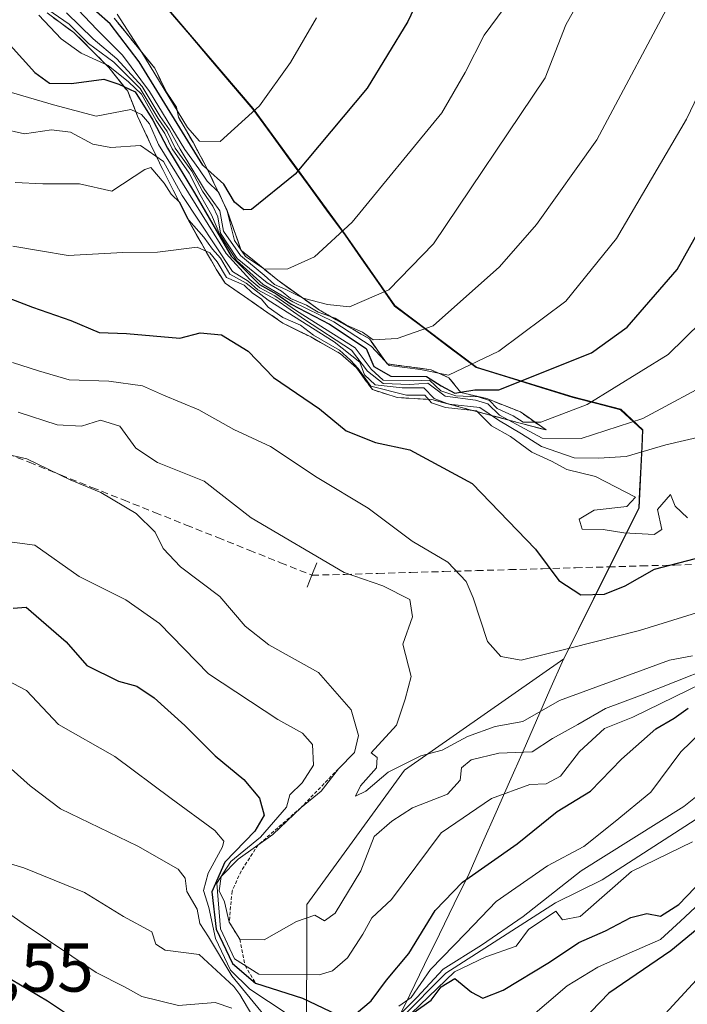
# Model space of a CAD drawing. Units: metres. Extents: x 576774 to 580228, y 4726545 to 4728897.
# Drawn here: x 577184 to 577281, y 4728067 to 4728210 of the extents above; entities that cross this region are included whole.
import ezdxf
from ezdxf.enums import TextEntityAlignment as Align

# ---------------------------------------------------------------- set-up
doc = ezdxf.new("R2010")
doc.units = ezdxf.units.M
doc.header["$MEASUREMENT"] = 0
doc.linetypes.add('TRAZOS', pattern=[0.75, 0.5, -0.25])
doc.linetypes.add('TRAZOSX2', pattern=[1.5, 1, -0.5])
for name, color, linetype, lineweight in [('Arbolado forestal CxS', 92, 'Continuous', 0), ('Boca de túnel lineal', 1, 'Continuous', 0), ('Corriente artificial lineal', 5, 'TRAZOSX2', 13), ('Corriente natural lineal', 142, 'Continuous', 13), ('Curva de nivel maestra', 36, 'Continuous', 30), ('Curva de nivel normal', 36, 'Continuous', 0), ('Entidad de ámbito territorial', 19, 'Continuous', 0), ('Entidad de ámbito territorial CxS', 92, 'Continuous', 0), ('Escarpado Cxs', 39, 'Continuous', 13), ('Escarpado lineal', 39, 'TRAZOS', 0), ('Escarpado superficial', 39, 'TRAZOSX2', 0), ('Layer 0', 7, 'Continuous', 0), ('Matorral CxS', 135, 'Continuous', 0), ('Municipio', 9, 'Continuous', 13), ('Municipio CxS', 142, 'Continuous', 0), ('Rótulo de punto de cota en terreno', 19, 'Continuous', 0)]:
    doc.layers.add(name, color=color, linetype=linetype, lineweight=lineweight)
doc.styles.add('Arial', font='txt', dxfattribs={"height": 0.2})

# ---------------------------------------------------------------- blocks, each defined once
blk = doc.blocks.new('*U151')
at = {"layer": 'Arbolado forestal CxS', "color": 92, "linetype": 'Continuous', "lineweight": 0}
blk.add_polyline3d([(577225.1583, 4728037.2573, 441.7257), (577225.2915, 4728081.1133, 484.3277), (577239.4751, 4728100.6153, 486.1319), (577262.5793, 4728116.7867, 490.8024), (577273.5095, 4728138.6965, 504.7562), (577273.7597, 4728143.7765, 506.1955), (577273.9499, 4728147.5865, 508.0114), (577274.0697, 4728150.0165, 509.9575), (577270.8397, 4728153.0067, 513.5148), (577263.9499, 4728154.7867, 518.0731), (577249.9003, 4728159.1167, 519.6647), (577238.0505, 4728168.0469, 535.6667), (577230.8805, 4728178.3373, 542.9145), (577217.4713, 4728196.6475, 553.265), (577202.1615, 4728214.6677, 560.0441)], dxfattribs=at)
blk = doc.blocks.new('*U155')
at = {"layer": 'Matorral CxS', "color": 135, "linetype": 'Continuous', "lineweight": 0}
blk.add_polyline3d([(577202.16, 4728214.67, 560.04), (577217.47, 4728196.65, 553.27), (577230.88, 4728178.34, 542.91), (577238.05, 4728168.05, 535.67), (577249.9, 4728159.12, 519.66), (577263.95, 4728154.79, 518.07), (577270.84, 4728153.01, 513.51), (577274.07, 4728150.02, 509.96), (577273.95, 4728147.59, 508.01), (577273.76, 4728143.78, 506.2), (577273.51, 4728138.7, 504.76), (577262.58, 4728116.79, 490.8), (577239.48, 4728100.62, 486.13), (577225.29, 4728081.11, 484.33), (577225.16, 4728037.26, 441.73)], dxfattribs=at)
blk = doc.blocks.new('*U162')
at = {"layer": 'Arbolado forestal CxS', "color": 92, "linetype": 'Continuous', "lineweight": 0}
blk.add_polyline3d([(577202.16, 4728214.67, 560.04), (577217.47, 4728196.65, 553.27), (577230.88, 4728178.34, 542.91), (577238.05, 4728168.05, 535.67), (577249.9, 4728159.12, 519.66), (577263.95, 4728154.79, 518.07), (577270.84, 4728153.01, 513.51), (577274.07, 4728150.02, 509.96), (577273.95, 4728147.59, 508.01), (577273.76, 4728143.78, 506.2), (577273.51, 4728138.7, 504.76), (577262.58, 4728116.79, 490.8), (577239.48, 4728100.62, 486.13), (577225.29, 4728081.11, 484.33), (577225.16, 4728037.26, 441.73)], dxfattribs=at)
blk = doc.blocks.new('*U168')
at = {"layer": 'Matorral CxS', "color": 135, "linetype": 'Continuous', "lineweight": 0}
blk.add_polyline3d([(577202.16, 4728214.67, 560.04), (577217.47, 4728196.65, 553.27), (577230.88, 4728178.34, 542.91), (577238.05, 4728168.05, 535.67), (577249.9, 4728159.12, 519.66), (577263.95, 4728154.79, 518.07), (577270.84, 4728153.01, 513.51), (577274.07, 4728150.02, 509.96), (577273.95, 4728147.59, 508.01), (577273.76, 4728143.78, 506.2), (577273.51, 4728138.7, 504.76), (577262.58, 4728116.79, 490.8), (577239.48, 4728100.62, 486.13), (577225.29, 4728081.11, 484.33), (577225.16, 4728037.26, 441.73)], dxfattribs=at)
blk = doc.blocks.new('*U180')
at = {"layer": 'Curva de nivel normal', "color": 36, "linetype": 'Continuous', "lineweight": 0}
blk.add_polyline3d([(577279.02, 4728214.04, 535), (577267.38, 4728192.14, 535), (577258.63, 4728179.81, 535), (577253.24, 4728173.7, 535), (577243.64, 4728165.14, 535), (577238.41, 4728163.3, 535), (577234.93, 4728163.09, 535), (577233.36, 4728164.22, 535), (577231.03, 4728165.21, 535), (577229.39, 4728166.24, 535), (577226.92, 4728167.11, 535), (577225.25, 4728168.1, 535), (577222.9, 4728169.08, 535), (577221.62, 4728170.14, 535), (577219.54, 4728171.36, 535), (577215.18, 4728174.88, 535), (577212.76, 4728178.59, 535), (577212.35, 4728180.96, 535), (577211.64, 4728182.51, 535), (577210.14, 4728184.65, 535), (577208.59, 4728187.58, 535), (577206.18, 4728190.93, 535), (577204.99, 4728193.31, 535), (577203.72, 4728195.22, 535), (577201.07, 4728199.58, 535), (577197.24, 4728203.4, 535), (577193.6, 4728206.1, 535), (577190.76, 4728208.92, 535), (577186.93, 4728211.58, 535)], dxfattribs=at)
blk = doc.blocks.new('*U184')
at = {"layer": 'Curva de nivel normal', "color": 36, "linetype": 'Continuous', "lineweight": 0}
blk.add_polyline3d([(577191.18, 4728211.98, 545), (577194.8, 4728208.15, 545), (577198.5, 4728204.4, 545), (577202.42, 4728199.15, 545), (577207.55, 4728190.72, 545), (577209.61, 4728187.93, 545), (577210.8, 4728186.13, 545), (577212.49, 4728184.46, 545), (577213.72, 4728181.78, 545), (577214.79, 4728177.5, 545), (577216.38, 4728175.19, 545), (577219.15, 4728173.33, 545), (577222.53, 4728173.38, 545), (577226.4, 4728175.12, 545), (577231.84, 4728180.19, 545), (577244.89, 4728196.06, 545), (577248.27, 4728201.89, 545), (577251.04, 4728207.32, 545), (577254.9, 4728212.58, 545)], dxfattribs=at)
blk = doc.blocks.new('*U192')
at = {"layer": 'Curva de nivel normal', "color": 36, "linetype": 'Continuous', "lineweight": 0}
blk.add_polyline3d([(577197.76, 4728210.35, 555), (577201.19, 4728205.06, 555), (577207.95, 4728193.89, 555), (577209.72, 4728191.93, 555), (577212.72, 4728191.87, 555), (577218.4, 4728197.06, 555), (577222.92, 4728203.35, 555), (577226.69, 4728209.83, 555)], dxfattribs=at)
blk = doc.blocks.new('*U199')
at = {"layer": 'Curva de nivel normal', "color": 36, "linetype": 'Continuous', "lineweight": 0}
blk.add_polyline3d([(577266.4, 4728215.13, 540), (577262.89, 4728208.8, 540), (577259.88, 4728201.13, 540), (577243.68, 4728177.01, 540), (577237.2, 4728170.32, 540), (577231.48, 4728167.86, 540), (577228.27, 4728168.23, 540), (577224.76, 4728169.14, 540), (577222.22, 4728170.41, 540), (577220.6, 4728171.12, 540), (577219.1, 4728172.48, 540), (577215.65, 4728175.32, 540), (577213.17, 4728178.88, 540), (577212.66, 4728181.83, 540), (577210.41, 4728184.92, 540), (577206.88, 4728190.76, 540), (577205.32, 4728193.56, 540), (577204.01, 4728195.52, 540), (577201.38, 4728199.88, 540), (577197.72, 4728203.88, 540), (577194.28, 4728206.78, 540), (577190.4, 4728210.57, 540)], dxfattribs=at)
blk = doc.blocks.new('*U204')
at = {"layer": 'Curva de nivel normal', "color": 36, "linetype": 'Continuous', "lineweight": 0}
blk.add_polyline3d([(577186.37, 4728210.2, 530), (577189.62, 4728206.78, 530), (577192.51, 4728204.68, 530), (577196.42, 4728202.92, 530), (577199.39, 4728200.56, 530), (577201.26, 4728198.77, 530), (577203.42, 4728194.93, 530), (577204.65, 4728193.06, 530), (577205.72, 4728190.82, 530), (577208.18, 4728187.26, 530), (577209.79, 4728184.12, 530), (577211.43, 4728181.22, 530), (577212.63, 4728178.38, 530), (577215.08, 4728174.61, 530), (577218.92, 4728171.14, 530), (577223.25, 4728168.6, 530), (577229.19, 4728165.71, 530), (577234.64, 4728162.16, 530), (577237.23, 4728159.37, 530), (577241.8, 4728158.8, 530), (577245.85, 4728157.94, 530), (577253.17, 4728161.45, 530), (577262.88, 4728168.72, 530), (577270.25, 4728177.81, 530), (577280.41, 4728195.14, 530), (577287.14, 4728209.13, 530)], dxfattribs=at)
blk = doc.blocks.new('*U209')
at = {"layer": 'Curva de nivel normal', "color": 36, "linetype": 'Continuous', "lineweight": 0}
blk.add_polyline3d([(577182.59, 4728176.66, 505), (577190.62, 4728175.31, 505), (577198.58, 4728175.76, 505), (577203.62, 4728175.8, 505), (577209.38, 4728176.56, 505), (577211.18, 4728175.7, 505), (577212.24, 4728174.42, 505), (577213.64, 4728172.15, 505), (577216.18, 4728171.03, 505), (577217.39, 4728169.87, 505), (577218.66, 4728169.03, 505), (577219.69, 4728167.83, 505), (577221.79, 4728166.31, 505), (577224.35, 4728165.2, 505), (577226.24, 4728163.76, 505), (577230.04, 4728161.56, 505), (577231.62, 4728160.14, 505), (577232.74, 4728158.93, 505), (577234.58, 4728156.36, 505), (577239.77, 4728155.03, 505), (577242.4, 4728155.06, 505), (577243.39, 4728153.96, 505), (577245.43, 4728153.28, 505), (577249.91, 4728152.76, 505), (577252.08, 4728150.6, 505), (577254.85, 4728149.04, 505), (577257.93, 4728146.78, 505), (577260.81, 4728145.48, 505), (577263.03, 4728144.24, 505), (577267.16, 4728143.25, 505), (577273, 4728140.23, 505), (577271.75, 4728138.91, 505), (577266.97, 4728138.38, 505), (577264.8, 4728137.06, 505), (577265.27, 4728135.59, 505), (577268.29, 4728135.57, 505), (577271.29, 4728135.05, 505), (577275.7, 4728134.84, 505), (577276.79, 4728135.55, 505), (577276.18, 4728138.46, 505), (577278.08, 4728140.65, 505), (577278.73, 4728138.95, 505), (577280.56, 4728137.24, 505)], dxfattribs=at)
blk = doc.blocks.new('*U215')
at = {"layer": 'Curva de nivel maestra', "color": 36, "linetype": 'Continuous', "lineweight": 30}
blk.add_polyline3d([(577182.22, 4728205.84, 525), (577185.78, 4728201.9, 525), (577187.91, 4728200.33, 525), (577191.14, 4728200.29, 525), (577195.8, 4728200.95, 525), (577197.99, 4728200.21, 525), (577198.722, 4728199.8641, 525), (577200.36, 4728199.09, 525), (577202.94, 4728194.99, 525), (577205.07, 4728190.89, 525), (577208.98, 4728184.41, 525), (577214.3, 4728175.23, 525), (577218.4, 4728171.11, 525), (577220.93, 4728169.72, 525), (577223, 4728168.25, 525), (577228.59, 4728165.38, 525), (577233.9, 4728161.82, 525), (577234.99, 4728159.22, 525), (577237.45, 4728157.8, 525), (577242.65, 4728157.74, 525), (577244.79, 4728156.42, 525), (577246.78, 4728155.36, 525), (577247.5854, 4728155.4882, 525), (577249.67, 4728155.82, 525), (577253.15, 4728155.84, 525), (577266.62, 4728161.21, 525), (577271.76, 4728164.94, 525), (577279.04, 4728173.31, 525), (577289.98, 4728192.8, 525)], dxfattribs=at)
blk = doc.blocks.new('*U216')
at = {"layer": 'Curva de nivel maestra', "color": 36, "linetype": 'Continuous', "lineweight": 30}
blk.add_polyline3d([(577245, 4728220.09, 550), (577239.94, 4728209.28, 550), (577234.06, 4728199.64, 550), (577223.6, 4728187.12, 550), (577217.25, 4728182.02, 550), (577216.15, 4728181.94, 550), (577214.78, 4728183.09, 550), (577213.24, 4728185.7, 550), (577210.8712, 4728187.8134, 550), (577210.18, 4728188.43, 550), (577200.95, 4728203.45, 550), (577196.74, 4728208.98, 550), (577194.76, 4728210.7, 550)], dxfattribs=at)

msp = doc.modelspace()

# ---------------------------------------------------------------- linework, layer by layer
at = {"layer": 'Boca de túnel lineal', "color": 1, "linetype": 'Continuous', "lineweight": 0}
msp.add_polyline3d([(577226.71, 4728130.71, 488.88), (577226.02, 4728128.91, 487.72), (577225.35, 4728127.16, 487.2)], dxfattribs=at)
at = {"layer": 'Corriente artificial lineal', "color": 5, "linetype": 'TRAZOSX2', "lineweight": 13}
for points in [[(577180.4, 4728147.13, 485.51), (577184.96, 4728145.31, 484.55), (577189.52, 4728143.48, 485.22), (577194.09, 4728141.66, 485.81), (577198.65, 4728139.84, 485.66), (577203.21, 4728138.02, 486.3), (577207.78, 4728136.2, 486.77), (577212.34, 4728134.38, 487.51), (577216.9, 4728132.55, 487.99), (577221.47, 4728130.73, 488.04), (577226.03, 4728128.91, 487.72)], [(577226.03, 4728128.91, 487.72), (577230.81, 4728129.04, 488.59), (577235.59, 4728129.18, 490.58), (577240.38, 4728129.31, 492.72), (577245.16, 4728129.45, 494.26), (577249.94, 4728129.58, 495.9), (577254.72, 4728129.72, 497.67), (577259.5, 4728129.85, 499.66), (577264.29, 4728129.99, 501.05), (577269.07, 4728130.12, 501.48), (577273.85, 4728130.26, 500.98), (577278.63, 4728130.39, 500.15), (577283.41, 4728130.53, 499.12), (577288.19, 4728130.66, 498.17), (577292.98, 4728130.8, 498.33), (577297.76, 4728130.93, 498.15), (577302.54, 4728131.07, 497.7), (577307.32, 4728131.2, 497.28), (577312.1, 4728131.34, 495.91), (577316.89, 4728131.47, 494.68), (577321.67, 4728131.61, 492.42), (577326.45, 4728131.74, 487.53)]]:
    msp.add_polyline3d(points, dxfattribs=at)
at = {"layer": 'Corriente natural lineal', "color": 142, "linetype": 'Continuous', "lineweight": 13}
msp.add_polyline3d([(577282.38, 4728081.37, 450.54), (577279.5, 4728078.71, 450.06), (577276.61, 4728076.05, 449.39), (577272.06, 4728074.04, 448.17), (577267.51, 4728072.03, 448.2), (577265.29, 4728070.66, 448.42), (577263.07, 4728069.28, 448.06), (577260.07, 4728066.73, 447.79), (577257.07, 4728064.18, 447.22)], dxfattribs=at)
at = {"layer": 'Curva de nivel maestra', "color": 36, "linetype": 'Continuous', "lineweight": 30}
for points in [[(577179.38, 4728170.16, 500), (577185.46, 4728167.84, 500), (577191.03, 4728165.88, 500), (577195.12, 4728164.17, 500), (577199.11, 4728164.02, 500), (577206.82, 4728163.33, 500), (577209.81, 4728164.09, 500), (577212.88, 4728163.8, 500), (577216.77, 4728161.44, 500), (577220.45, 4728157.63, 500), (577227.12, 4728153.07, 500), (577231.01, 4728149.89, 500), (577235.24, 4728148.18, 500), (577240.25, 4728147.11, 500), (577249.26, 4728142.21, 500), (577258.45, 4728132.69, 500), (577261.85, 4728128.14, 500), (577265.07, 4728126.08, 500), (577268.5, 4728126.16, 500), (577271.49, 4728127.39, 500), (577275.75, 4728129.8, 500), (577285.25, 4728132.24, 500)], [(577182.63, 4728124.11, 475), (577184.54, 4728124.28, 475), (577190.34, 4728119.26, 475), (577193.32, 4728115.79, 475), (577197.94, 4728113.51, 475), (577200.62, 4728112.79, 475), (577203.14, 4728111.09, 475), (577207.56, 4728107.1, 475), (577211.98, 4728102.67, 475), (577216.11, 4728099.27, 475), (577218.39, 4728096.55, 475), (577219.08, 4728094.07, 475), (577217.74, 4728091.77, 475), (577213.36, 4728087.26, 475), (577211.48, 4728082.96, 475), (577212.14, 4728077.54, 475), (577214.49, 4728072.56, 475), (577217.83, 4728069.68, 475), (577224.67, 4728067.53, 475), (577229.61, 4728065.15, 475)], [(577232.47, 4728065.32, 475), (577234.61, 4728067.11, 475), (577236.84, 4728070.12, 475), (577240.08, 4728073.99, 475), (577243.92, 4728080.25, 475), (577247.89, 4728084.37, 475), (577255.79, 4728089.93, 475), (577261.63, 4728094.62, 475), (577266.46, 4728097.54, 475), (577270.95, 4728102.2, 475), (577275.95, 4728106.61, 475), (577278.62, 4728108.15, 475), (577280.62, 4728109.63, 475)], [(577240.8, 4728065.41, 450), (577243.34, 4728067.21, 450), (577244.8, 4728069.17, 450), (577246.75, 4728070.38, 450), (577249.18, 4728068.4, 450), (577250.84, 4728067.5, 450), (577253.78, 4728068.68, 450), (577260.51, 4728072.72, 450), (577264.76, 4728075.58, 450), (577268.62, 4728077.3, 450), (577272.29, 4728079.24, 450), (577274.62, 4728079.79, 450), (577276.62, 4728079.44, 450), (577279.29, 4728081.1, 450), (577283.95, 4728086.02, 450), (577286.57, 4728087.32, 450), (577288.14, 4728086.68, 450), (577288.05, 4728084.8, 450), (577284.86, 4728081.28, 450), (577281.94, 4728077.52, 450), (577278.13, 4728074.37, 450), (577269.11, 4728068.22, 450), (577261.32, 4728060.15, 450)], [(577177.12, 4728073.31, 450), (577187.62, 4728067.14, 450), (577195.92, 4728061.61, 450)]]:
    msp.add_polyline3d(points, dxfattribs=at)
at = {"layer": 'Curva de nivel normal', "color": 36, "linetype": 'Continuous', "lineweight": 0}
for points in [[(577180.37, 4728199.59, 520), (577188.49, 4728197.18, 520), (577194.68, 4728195.55, 520), (577199.72, 4728196.53, 520), (577201.29, 4728195.81, 520), (577202.46, 4728194.46, 520), (577203.77, 4728191.45, 520), (577213.57, 4728175.62, 520), (577217.01, 4728171.85, 520), (577218.46, 4728170.64, 520), (577220.64, 4728169.49, 520), (577223.76, 4728167.31, 520), (577232.3, 4728161.94, 520), (577234.6, 4728158.82, 520), (577236.37, 4728157.22, 520), (577240.76, 4728157.12, 520), (577243.07, 4728157.21, 520), (577244.73, 4728155.69, 520), (577246.91, 4728154.96, 520), (577250.16, 4728154.79, 520), (577251.78, 4728154.26, 520), (577252.92, 4728153.11, 520), (577255.21, 4728152.06, 520), (577256.67, 4728151.13, 520), (577259.26, 4728151.12, 520), (577265.95, 4728153.68, 520), (577277.72, 4728160.97, 520), (577287.4, 4728170.46, 520)], [(577285.06, 4728157.58, 515), (577274.04, 4728151.65, 515), (577265.1, 4728148.76, 515), (577259.43, 4728148.79, 515), (577253.24, 4728152.14, 515), (577251.55, 4728153.79, 515), (577249.77, 4728154.34, 515), (577245.34, 4728154.92, 515), (577242.83, 4728156.78, 515), (577240.22, 4728156.61, 515), (577236.36, 4728156.76, 515), (577234.09, 4728158.52, 515), (577231.74, 4728161.57, 515), (577224.95, 4728166.05, 515), (577220.78, 4728168.96, 515), (577218.18, 4728170.36, 515), (577216.74, 4728171.58, 515), (577214.49, 4728173, 515), (577207.18, 4728184.03, 515), (577204.45, 4728188.96, 515), (577201.12, 4728191.29, 515), (577196.83, 4728191.01, 515), (577194.2, 4728191.47, 515), (577190.96, 4728193.25, 515), (577188.21, 4728193.59, 515), (577184.29, 4728192.99, 515), (577180.88, 4728193.74, 515)], [(577182.96, 4728185.94, 510), (577186.96, 4728185.72, 510), (577192.3, 4728185.73, 510), (577196.97, 4728184.66, 510), (577201.76, 4728187.81, 510), (577202.61, 4728188.09, 510), (577204.56, 4728185.85, 510), (577205.59, 4728184.24, 510), (577206.82, 4728183, 510), (577208.15, 4728180.46, 510), (577210.32, 4728178, 510), (577211.6, 4728176.24, 510), (577212.77, 4728174.94, 510), (577214.09, 4728172.6, 510), (577216.46, 4728171.3, 510), (577219.69, 4728168.86, 510), (577229.26, 4728162.78, 510), (577232.96, 4728159.82, 510), (577233.63, 4728158.02, 510), (577235.22, 4728156.55, 510), (577239.12, 4728156.1, 510), (577242.26, 4728156.13, 510), (577243.77, 4728154.55, 510), (577245.9, 4728153.76, 510), (577250.39, 4728153.28, 510), (577253.08, 4728151.4, 510), (577256.46, 4728149.44, 510), (577259.33, 4728147.62, 510), (577264.1, 4728145.96, 510), (577267.64, 4728145.89, 510), (577271.64, 4728146.16, 510), (577277.38, 4728147.86, 510), (577282.79, 4728149.08, 510)], [(577182.57, 4728159.81, 495), (577186.34, 4728158.56, 495), (577190.76, 4728157.27, 495), (577196.56, 4728157.07, 495), (577201.43, 4728156.42, 495), (577204.46, 4728155.04, 495), (577209.59, 4728152.91, 495), (577214.67, 4728150.06, 495), (577220.02, 4728147.58, 495), (577226.77, 4728143.08, 495), (577234.17, 4728138.64, 495), (577240.56, 4728133.85, 495), (577245.74, 4728130.83, 495), (577248.39, 4728128.02, 495), (577249.43, 4728125.64, 495), (577251.51, 4728119.28, 495), (577253.42, 4728117.09, 495), (577256.37, 4728116.58, 495), (577263.64, 4728118.35, 495), (577273.58, 4728120.89, 495), (577285.29, 4728124.54, 495)], [(577183.38, 4728152.56, 490), (577189.04, 4728150.75, 490), (577192.58, 4728150.55, 490), (577195.32, 4728151.41, 490), (577198.14, 4728150.54, 490), (577200.44, 4728147.37, 490), (577203.62, 4728145.26, 490), (577210.4, 4728142.57, 490), (577217.21, 4728137.24, 490), (577230.72, 4728129.3, 490), (577236.31, 4728127.38, 490), (577240.25, 4728125.4, 490), (577240.62, 4728122.86, 490), (577239.21, 4728118.92, 490), (577240.41, 4728114.22, 490), (577239.56, 4728110.92, 490), (577238.31, 4728107.14, 490), (577234.6, 4728103.15, 490), (577235.5, 4728102.45, 490), (577235.37, 4728100.97, 490), (577233.05, 4728098.34, 490), (577232.33, 4728096.84, 490), (577233.86, 4728097.57, 490), (577237.1, 4728100.31, 490), (577241.83, 4728102.68, 490), (577244.92, 4728103.5, 490), (577248.62, 4728105.48, 490), (577252.62, 4728106.96, 490), (577256.62, 4728107.7, 490), (577261.95, 4728110.74, 490), (577277.93, 4728116.59, 490), (577281.28, 4728117.2, 490)], [(577180.82, 4728146.66, 485), (577184.64, 4728145.82, 485), (577190.92, 4728142.76, 485), (577195.38, 4728140.9, 485), (577200.52, 4728137.88, 485), (577203.28, 4728135.17, 485), (577204.42, 4728132.78, 485), (577206.95, 4728130.12, 485), (577212.66, 4728125.84, 485), (577216.34, 4728121.54, 485), (577219.74, 4728118.8, 485), (577226.95, 4728114.78, 485), (577231.7, 4728109.39, 485), (577232.8, 4728105.65, 485), (577232.2, 4728103.16, 485), (577229.87, 4728100.81, 485), (577227.37, 4728097.58, 485), (577224.44, 4728095.19, 485), (577220.36, 4728091.29, 485), (577215.3, 4728087.68, 485), (577212.85, 4728085.16, 485), (577212.57, 4728083.11, 485), (577213.31, 4728081.5, 485), (577214.01, 4728078.53, 485), (577215.54, 4728076.06, 485), (577219.1, 4728076, 485), (577223.8, 4728078.64, 485), (577226.46, 4728079.55, 485), (577227.83, 4728078.73, 485), (577229.39, 4728079.86, 485), (577233.14, 4728085.98, 485), (577235.03, 4728091, 485), (577237.61, 4728093.23, 485), (577240.6, 4728095.15, 485), (577245.69, 4728097.15, 485), (577247.56, 4728099.15, 485), (577247.71, 4728100.96, 485), (577249.14, 4728102.09, 485), (577253.15, 4728103.08, 485), (577258, 4728103.28, 485), (577260.95, 4728105.22, 485), (577264.62, 4728107.22, 485), (577268.62, 4728109.54, 485), (577273.95, 4728111.56, 485), (577283.73, 4728115.43, 485)], [(577284.62, 4728114.18, 480), (577272.58, 4728108.29, 480), (577268.49, 4728106.65, 480), (577264.88, 4728103.32, 480), (577262.08, 4728099.73, 480), (577260, 4728098.64, 480), (577257.66, 4728098.54, 480), (577252.07, 4728096.52, 480), (577244.77, 4728091.5, 480), (577237.59, 4728081.82, 480), (577234.72, 4728079.15, 480), (577233.42, 4728076.82, 480), (577231.2, 4728073.36, 480), (577229.02, 4728071.46, 480), (577227.05, 4728070.88, 480), (577218.29, 4728071, 480), (577214.78, 4728073.21, 480), (577212.73, 4728077.58, 480), (577212.21, 4728084.23, 480), (577214.25, 4728087.34, 480), (577218.55, 4728090.88, 480), (577222.32, 4728095.22, 480), (577222.82, 4728097.05, 480), (577224.59, 4728098.77, 480), (577226.26, 4728101.35, 480), (577226.12, 4728104.32, 480), (577224.66, 4728106, 480), (577221.06, 4728107.98, 480), (577211.02, 4728114.59, 480), (577203.87, 4728121.89, 480), (577199.01, 4728125.32, 480), (577192.22, 4728128.72, 480), (577185.81, 4728133.28, 480), (577172.96, 4728134.97, 480)], [(577222.44, 4728065.26, 470), (577217.02, 4728068.84, 470), (577214.19, 4728071.6, 470), (577212.02, 4728076.18, 470), (577211.03, 4728080.66, 470), (577210.29, 4728083.15, 470), (577210.94, 4728085.65, 470), (577213.02, 4728089.5, 470), (577213.23, 4728090.32, 470), (577211.94, 4728091.83, 470), (577205.57, 4728096.52, 470), (577197.42, 4728102.6, 470), (577189.24, 4728107.25, 470), (577184.57, 4728112.2, 470), (577180.79, 4728114.18, 470)], [(577238.45, 4728064.82, 465), (577241.26, 4728067.63, 465), (577245.05, 4728071.72, 465), (577250.62, 4728075.2, 465), (577256.66, 4728079.39, 465), (577265.11, 4728086.01, 465), (577279.99, 4728095.33, 465), (577286.29, 4728100.37, 465), (577289.29, 4728101.77, 465), (577294.95, 4728105.22, 465), (577301.63, 4728110.06, 465), (577305.74, 4728113.11, 465), (577312.53, 4728114.78, 465), (577314.69, 4728114.62, 465), (577317.9, 4728113.05, 465), (577320.18, 4728108.79, 465), (577321.94, 4728104.82, 465), (577321.08, 4728098.9, 465), (577316.67, 4728088.16, 465), (577312.04, 4728081.22, 465), (577306.47, 4728074.06, 465), (577294.16, 4728061.75, 465)], [(577238.93, 4728064.57, 460), (577245.46, 4728071.15, 460), (577261.37, 4728081.37, 460), (577268.14, 4728084.67, 460), (577283.95, 4728094.89, 460), (577287.29, 4728097.96, 460), (577292.05, 4728100.77, 460), (577295.99, 4728102.18, 460), (577302.04, 4728105.41, 460), (577306.48, 4728110.22, 460), (577310.1, 4728112.82, 460), (577314.25, 4728113.19, 460), (577316.93, 4728111.54, 460), (577318.39, 4728108.56, 460), (577320.45, 4728105.39, 460), (577320.62, 4728102.15, 460), (577318.06, 4728095.6, 460), (577314.74, 4728090.3, 460), (577311.12, 4728087.09, 460), (577304.82, 4728083.22, 460), (577297.7, 4728075.44, 460), (577288.28, 4728066.44, 460)], [(577286.69, 4728110.16, 470), (577279.56, 4728103.26, 470), (577275.21, 4728097.43, 470), (577270.04, 4728093.15, 470), (577265.48, 4728089.55, 470), (577260.21, 4728086.74, 470), (577252.78, 4728081.55, 470), (577248.38, 4728076.96, 470), (577243.21, 4728071.65, 470), (577240.41, 4728067.62, 470), (577238.62, 4728066.34, 470)], [(577181.45, 4728101.64, 465), (577185.13, 4728098.32, 465), (577189.5, 4728095.02, 465), (577200.74, 4728089.6, 465), (577206.58, 4728086.25, 465), (577207.62, 4728084.93, 465), (577207.87, 4728083.01, 465), (577209.37, 4728080.42, 465), (577209.77, 4728078.35, 465), (577211, 4728076.41, 465), (577214.4, 4728070.74, 465), (577220.14, 4728063.72, 465)], [(577239.15, 4728064.06, 455), (577246.7, 4728071.33, 455), (577251.27, 4728073.53, 455), (577255.66, 4728075.06, 455), (577257.47, 4728077.48, 455), (577261.44, 4728080.16, 455), (577262.4, 4728078.9, 455), (577264.95, 4728079.38, 455), (577272.42, 4728085.88, 455), (577281.27, 4728090.2, 455)], [(577180.83, 4728087.43, 460), (577184.22, 4728086.42, 460), (577192.99, 4728082.84, 460), (577198.68, 4728079.36, 460), (577202.77, 4728077.14, 460), (577203.36, 4728075.33, 460), (577204.7, 4728074.46, 460), (577209.65, 4728073.84, 460), (577214.68, 4728069.2, 460), (577215.54, 4728068.04, 460), (577217.28, 4728065.07, 460)], [(577177.34, 4728083.07, 455), (577184.12, 4728078.34, 455), (577194.71, 4728071.25, 455), (577198.8, 4728069.17, 455), (577201.34, 4728067.73, 455), (577206.63, 4728066.47, 455), (577211.96, 4728066.86, 455), (577214.38, 4728066.06, 455)], [(577282.95, 4728071.38, 455), (577277.29, 4728065.25, 455)]]:
    msp.add_polyline3d(points, dxfattribs=at)
at = {"layer": 'Entidad de ámbito territorial', "color": 19, "linetype": 'Continuous', "lineweight": 0}
msp.add_polyline3d([(577205.17, 4728211, 559.8), (577208.23, 4728207.39, 559.43), (577211.3, 4728203.79, 558.41), (577214.36, 4728200.18, 556.62), (577217.42, 4728196.58, 554.88), (577220.1, 4728192.92, 552.83), (577222.78, 4728189.26, 550.57), (577225.47, 4728185.59, 548.68), (577228.15, 4728181.93, 546.66), (577230.83, 4728178.27, 544.6), (577233.22, 4728174.84, 542.59), (577235.61, 4728171.41, 540.68), (577238, 4728167.98, 538.48), (577241.95, 4728165, 535.19), (577245.9, 4728162.03, 531.47), (577249.85, 4728159.05, 526.46), (577254.53, 4728157.61, 524.02), (577259.22, 4728156.16, 523.71), (577263.9, 4728154.72, 521.18), (577267.34, 4728153.83, 519.39), (577270.79, 4728152.94, 516.93), (577274.02, 4728149.95, 512.82), (577273.9, 4728147.52, 510.67), (577273.71, 4728143.72, 507.16), (577273.58, 4728141.18, 505.87), (577273.46, 4728138.63, 504.74), (577271.27, 4728134.25, 503.57), (577269.09, 4728129.87, 501.36), (577266.9, 4728125.48, 498.73), (577264.72, 4728121.1, 495.94), (577262.53, 4728116.72, 493.74), (577260.57, 4728112.28, 491.35), (577258.62, 4728107.83, 488.8), (577256.66, 4728103.39, 484.97), (577254.71, 4728098.94, 480.32), (577252.75, 4728094.5, 477.98), (577250.8, 4728090.05, 476.42), (577248.84, 4728085.61, 474.72), (577246.68, 4728081.21, 472.81), (577244.53, 4728076.81, 470.51), (577242.37, 4728072.4, 469.66), (577240.21, 4728068, 468.85), (577238.05, 4728063.6, 458.89)], dxfattribs=at)
msp.add_polyline3d([(577205.17, 4728211, 559.8), (577208.23, 4728207.39, 559.43), (577211.3, 4728203.79, 558.41), (577214.36, 4728200.18, 556.62), (577217.42, 4728196.58, 554.88), (577220.1, 4728192.92, 552.83), (577222.78, 4728189.26, 550.57), (577225.47, 4728185.59, 548.68), (577228.15, 4728181.93, 546.66), (577230.83, 4728178.27, 544.6), (577233.22, 4728174.84, 542.59), (577235.61, 4728171.41, 540.68), (577238, 4728167.98, 538.48), (577241.95, 4728165, 535.19), (577245.9, 4728162.03, 531.47), (577249.85, 4728159.05, 526.46), (577254.53, 4728157.61, 524.02), (577259.22, 4728156.16, 523.71), (577263.9, 4728154.72, 521.18), (577267.34, 4728153.83, 519.39), (577270.79, 4728152.94, 516.93), (577274.02, 4728149.95, 512.82), (577273.9, 4728147.52, 510.67), (577273.71, 4728143.72, 507.16), (577273.58, 4728141.18, 505.87), (577273.46, 4728138.63, 504.74), (577271.27, 4728134.25, 503.57), (577269.09, 4728129.87, 501.36), (577266.9, 4728125.48, 498.73), (577264.72, 4728121.1, 495.94), (577262.53, 4728116.72, 493.74), (577260.57, 4728112.28, 491.35), (577258.62, 4728107.83, 488.8), (577256.66, 4728103.39, 484.97), (577254.71, 4728098.94, 480.32), (577252.75, 4728094.5, 477.98), (577250.8, 4728090.05, 476.42), (577248.84, 4728085.61, 474.72), (577246.68, 4728081.21, 472.81), (577244.53, 4728076.81, 470.51), (577242.37, 4728072.4, 469.66), (577240.21, 4728068, 468.85), (577238.05, 4728063.6, 458.89)], dxfattribs=at)
at = {"layer": 'Entidad de ámbito territorial CxS', "color": 92, "linetype": 'Continuous', "lineweight": 0}
for points in [[(577238.05, 4728063.6, 458.89), (577240.21, 4728068, 468.85), (577242.37, 4728072.4, 469.66), (577244.53, 4728076.81, 470.51), (577246.68, 4728081.21, 472.81), (577248.84, 4728085.61, 474.72), (577250.8, 4728090.05, 476.42), (577252.75, 4728094.5, 477.98), (577254.71, 4728098.94, 480.32), (577256.66, 4728103.39, 484.97), (577258.62, 4728107.83, 488.8), (577260.57, 4728112.28, 491.35), (577262.53, 4728116.72, 493.74), (577264.72, 4728121.1, 495.94), (577266.9, 4728125.48, 498.73), (577269.09, 4728129.87, 501.36), (577271.27, 4728134.25, 503.57), (577273.46, 4728138.63, 504.74), (577273.58, 4728141.18, 505.87), (577273.71, 4728143.72, 507.16), (577273.9, 4728147.52, 510.67), (577274.02, 4728149.95, 512.82), (577270.79, 4728152.94, 516.93), (577267.34, 4728153.83, 519.39), (577263.9, 4728154.72, 521.18), (577259.22, 4728156.16, 523.71), (577254.53, 4728157.61, 524.02), (577249.85, 4728159.05, 526.46), (577245.9, 4728162.03, 531.47), (577241.95, 4728165, 535.19), (577238, 4728167.98, 538.48), (577235.61, 4728171.41, 540.68), (577233.22, 4728174.84, 542.59), (577230.83, 4728178.27, 544.6), (577228.15, 4728181.93, 546.66), (577225.47, 4728185.59, 548.68), (577222.78, 4728189.26, 550.57), (577220.1, 4728192.92, 552.83), (577217.42, 4728196.58, 554.88), (577214.36, 4728200.18, 556.62), (577211.3, 4728203.79, 558.41), (577208.23, 4728207.39, 559.43), (577205.17, 4728211, 559.8)], [(577205.17, 4728211, 559.8), (577208.23, 4728207.39, 559.43), (577211.3, 4728203.79, 558.41), (577214.36, 4728200.18, 556.62), (577217.42, 4728196.58, 554.88), (577220.1, 4728192.92, 552.83), (577222.78, 4728189.26, 550.57), (577225.47, 4728185.59, 548.68), (577228.15, 4728181.93, 546.66), (577230.83, 4728178.27, 544.6), (577233.22, 4728174.84, 542.59), (577235.61, 4728171.41, 540.68), (577238, 4728167.98, 538.48), (577241.95, 4728165, 535.19), (577245.9, 4728162.03, 531.47), (577249.85, 4728159.05, 526.46), (577254.53, 4728157.61, 524.02), (577259.22, 4728156.16, 523.71), (577263.9, 4728154.72, 521.18), (577267.34, 4728153.83, 519.39), (577270.79, 4728152.94, 516.93), (577274.02, 4728149.95, 512.82), (577273.9, 4728147.52, 510.67), (577273.71, 4728143.72, 507.16), (577273.58, 4728141.18, 505.87), (577273.46, 4728138.63, 504.74), (577271.27, 4728134.25, 503.57), (577269.09, 4728129.87, 501.36), (577266.9, 4728125.48, 498.73), (577264.72, 4728121.1, 495.94), (577262.53, 4728116.72, 493.74), (577260.57, 4728112.28, 491.35), (577258.62, 4728107.83, 488.8), (577256.66, 4728103.39, 484.97), (577254.71, 4728098.94, 480.32), (577252.75, 4728094.5, 477.98), (577250.8, 4728090.05, 476.42), (577248.84, 4728085.61, 474.72), (577246.68, 4728081.21, 472.81), (577244.53, 4728076.81, 470.51), (577242.37, 4728072.4, 469.66), (577240.21, 4728068, 468.85), (577238.05, 4728063.6, 458.89)]]:
    msp.add_polyline3d(points, dxfattribs=at)
at = {"layer": 'Escarpado Cxs', "color": 39, "linetype": 'Continuous', "lineweight": 13}
msp.add_polyline3d([(577197.33, 4728209.76, 551.35), (577198.31, 4728208.55, 550.12), (577199.28, 4728207.35, 551.91), (577200.26, 4728206.14, 554.61), (577201.24, 4728204.93, 553.87), (577202.22, 4728203.72, 555.61), (577203.2, 4728202.51, 554.68), (577204.05, 4728200.77, 556.65), (577204.91, 4728199.02, 554.25), (577205.63, 4728197.94, 554.44), (577206.35, 4728196.85, 554.91), (577206.64, 4728195.41, 552.27), (577207.36, 4728194.16, 552.37), (577208.09, 4728192.91, 554.48), (577208.81, 4728191.66, 552.77), (577209.48, 4728190.41, 551.99), (577210.16, 4728189.15, 551.59), (577210.83, 4728187.9, 548.69), (577211.55, 4728186.38, 549.67), (577212.27, 4728184.87, 546.43), (577213, 4728183.36, 543.08), (577213.72, 4728181.84, 542.3), (577214.22, 4728180.39, 549.05), (577214.73, 4728178.95, 547.86), (577215.24, 4728177.51, 543.07), (577215.74, 4728176.06, 542.03), (577217.08, 4728174.98, 546.93), (577218.41, 4728173.9, 545.97), (577219.75, 4728172.81, 544.22), (577221.08, 4728171.73, 541.1), (577222.59, 4728170.65, 543.14), (577224.11, 4728169.57, 542.1), (577225.62, 4728168.48, 541.01), (577227.14, 4728167.4, 536.49), (577228.34, 4728166.7, 537.95), (577229.55, 4728166.01, 538.69), (577230.75, 4728165.31, 534.68), (577231.95, 4728164.61, 537.43), (577233.16, 4728163.91, 536.44), (577234.36, 4728163.21, 532.54), (577235.23, 4728162.01, 531.37), (577236.09, 4728160.8, 534.74), (577236.96, 4728159.6, 529.34), (577238.55, 4728159.38, 522.84), (577240.14, 4728159.17, 519.48), (577241.72, 4728158.96, 516.62), (577243.31, 4728158.74, 513.67), (577244.61, 4728158.16, 512.84), (577245.91, 4728157.58, 528.19), (577246.78, 4728156.5, 521.04), (577247.64, 4728155.42, 506.1), (577249.52, 4728154.98, 502.83), (577251.4, 4728154.55, 515.23), (577252.62, 4728154.06, 520.04), (577253.85, 4728153.58, 521.18), (577255.08, 4728153.1, 522.04), (577256.3, 4728152.61, 522.1), (577257.53, 4728151.74, 520.75), (577258.77, 4728150.87, 519.77), (577260, 4728150, 518.69), (577260, 4728150, 518.69), (577258.62, 4728150.37, 519.06), (577257.23, 4728150.73, 515.74), (577255.85, 4728151.1, 512.95), (577254.47, 4728151.47, 516.21), (577253.09, 4728151.84, 511.83), (577251.71, 4728152.21, 504.08), (577250.33, 4728152.58, 503.47), (577248.94, 4728152.94, 502.68), (577247.56, 4728153.31, 502.67), (577246.18, 4728153.68, 502.67), (577244.8, 4728154.05, 503.02), (577243.42, 4728154.42, 502.84), (577242.17, 4728154.49, 502.81), (577240.91, 4728154.56, 502.7), (577239.66, 4728154.63, 502.56), (577238.4, 4728154.7, 502.39), (577236.59, 4728155.28, 502.19), (577234.79, 4728155.85, 502.06), (577233.63, 4728157.44, 502.02), (577232.48, 4728159.03, 502.02), (577231.33, 4728160.04, 502.64), (577230.17, 4728161.05, 503.14), (577228.73, 4728161.87, 502.27), (577227.28, 4728162.68, 502.27), (577225.84, 4728163.5, 502.36), (577224.49, 4728164.17, 502.73), (577223.15, 4728164.85, 502.38), (577221.8, 4728165.52, 502.43), (577220.41, 4728166.48, 502.51), (577219.01, 4728167.45, 502.92), (577217.62, 4728168.41, 503.23), (577216.22, 4728169.37, 503.39), (577214.83, 4728170.34, 503.85), (577213.43, 4728171.3, 503.88), (577212.78, 4728172.31, 504.09), (577212.13, 4728173.32, 504.21), (577211.43, 4728174.55, 504.33), (577210.73, 4728175.77, 504.49), (577210.03, 4728177, 504.74), (577209.33, 4728178.23, 505.13), (577208.64, 4728179.45, 505.76), (577207.94, 4728180.68, 506.16), (577207.27, 4728182.03, 506.7), (577206.59, 4728183.38, 510.18), (577205.92, 4728184.73, 507.35), (577205.25, 4728186.08, 507.89), (577204.57, 4728187.42, 509.76), (577203.9, 4728188.77, 509), (577203.25, 4728190.14, 510.45), (577202.6, 4728191.51, 513.09), (577201.97, 4728192.86, 513.78), (577201.35, 4728194.21, 517.28), (577200.72, 4728195.56, 518.02), (577200, 4728197.36, 519.46), (577199.28, 4728199.16, 521.02), (577198.36, 4728200.32, 522.65), (577197.45, 4728201.47, 523.51), (577196.53, 4728202.63, 525.87), (577195.27, 4728203.89, 527.38), (577194.01, 4728205.16, 530.16), (577192.75, 4728206.42, 531.82), (577191.48, 4728207.68, 531.71), (577190.47, 4728208.4, 530.66), (577189.46, 4728209.13, 530.09), (577188.52, 4728209.85, 529.47)], dxfattribs=at)
at = {"layer": 'Escarpado lineal', "color": 39, "linetype": 'TRAZOS', "lineweight": 0}
msp.add_polyline3d([(577229.87, 4728100.81, 482.84), (577224.44, 4728095.19, 482.48), (577218.21, 4728089.75, 487.56), (577215.74, 4728085.95, 486.62), (577214.42, 4728083.04, 489.24), (577214.01, 4728078.53, 487.12), (577215.54, 4728076.06, 482.48), (577216.33, 4728072.23, 483.93), (577217.83, 4728069.68, 473.16)], dxfattribs=at)
at = {"layer": 'Escarpado superficial', "color": 39, "linetype": 'TRAZOSX2', "lineweight": 0}
msp.add_polyline3d([(577187.58, 4728210.57, 529.89), (577189.46, 4728209.13, 530.09), (577191.48, 4728207.68, 531.71), (577194.01, 4728205.16, 530.16), (577196.53, 4728202.63, 525.87), (577199.28, 4728199.16, 521.02), (577200.72, 4728195.56, 518.02), (577202.6, 4728191.51, 513.09), (577203.9, 4728188.77, 509), (577205.92, 4728184.73, 507.35), (577207.94, 4728180.68, 506.16), (577210.03, 4728177, 504.74), (577212.13, 4728173.32, 504.21), (577213.43, 4728171.3, 503.88), (577216.22, 4728169.37, 503.39), (577219.01, 4728167.45, 502.92), (577221.8, 4728165.52, 502.43), (577225.84, 4728163.5, 502.36), (577230.17, 4728161.05, 503.14), (577232.48, 4728159.03, 502.02), (577234.79, 4728155.85, 502.06), (577238.4, 4728154.7, 502.39), (577243.42, 4728154.42, 502.84), (577247.56, 4728153.31, 502.67), (577251.71, 4728152.21, 504.08), (577255.85, 4728151.1, 512.95), (577260, 4728150, 518.69), (577256.3, 4728152.61, 522.1), (577251.4, 4728154.55, 515.23), (577247.64, 4728155.42, 506.1), (577245.91, 4728157.58, 528.19), (577243.31, 4728158.74, 513.67), (577236.96, 4728159.6, 529.34), (577234.36, 4728163.21, 532.54), (577230.75, 4728165.31, 534.68), (577227.14, 4728167.4, 536.49), (577224.11, 4728169.57, 542.1), (577221.08, 4728171.73, 541.1), (577218.41, 4728173.9, 545.97), (577215.74, 4728176.06, 542.03), (577213.72, 4728181.84, 542.3), (577212.27, 4728184.87, 546.43), (577210.83, 4728187.9, 548.69), (577208.81, 4728191.66, 552.77), (577206.64, 4728195.41, 552.27), (577206.35, 4728196.85, 554.91), (577204.91, 4728199.02, 554.25), (577203.2, 4728202.51, 554.68), (577197.33, 4728209.76, 551.35)], dxfattribs=at)
at = {"layer": 'Layer 0', "linetype": 'Continuous', "lineweight": 0}
for points in [[(577197.33, 4728209.76, 550.93), (577203.2, 4728202.51, 550.15), (577204.91, 4728199.02, 546.7), (577206.35, 4728196.85, 551.7), (577206.64, 4728195.41, 548.92), (577208.81, 4728191.66, 543.67), (577210.83, 4728187.9, 545.71), (577212.27, 4728184.87, 541.13), (577213.72, 4728181.84, 536.36), (577215.74, 4728176.06, 537.92), (577218.41, 4728173.9, 541.29), (577221.08, 4728171.73, 532.03), (577224.11, 4728169.57, 530.05), (577227.14, 4728167.4, 532.8), (577230.75, 4728165.31, 530), (577234.36, 4728163.21, 531.69), (577236.96, 4728159.6, 525.25), (577243.31, 4728158.74, 518.09), (577245.91, 4728157.58, 523.08), (577247.64, 4728155.42, 513.91), (577251.4, 4728154.55, 514.22), (577256.3, 4728152.61, 519.46), (577260, 4728150, 514.65), (577260, 4728150, 514.65), (577255.85, 4728151.1, 513.89), (577251.71, 4728152.21, 509.75), (577247.56, 4728153.31, 504.5), (577243.42, 4728154.42, 505.47), (577238.4, 4728154.7, 506.17), (577234.79, 4728155.85, 508.62), (577232.48, 4728159.03, 508.69), (577230.17, 4728161.05, 511.79), (577225.84, 4728163.5, 502.31), (577221.8, 4728165.52, 506.22), (577219.01, 4728167.45, 505.66), (577216.22, 4728169.37, 508.8), (577213.43, 4728171.3, 510.66), (577212.13, 4728173.32, 508.25), (577210.03, 4728177, 506.02), (577207.94, 4728180.68, 510.85), (577205.92, 4728184.73, 511.81), (577203.9, 4728188.77, 514.97), (577202.6, 4728191.51, 517.86), (577200.72, 4728195.56, 517.97), (577199.28, 4728199.16, 523.92), (577196.53, 4728202.63, 526.97), (577194.01, 4728205.16, 531.49), (577191.48, 4728207.68, 532.2), (577189.46, 4728209.13, 532.53), (577187.58, 4728210.57, 533.97)], [(577187.58, 4728210.57, 533.97), (577189.46, 4728209.13, 532.53), (577191.48, 4728207.68, 532.2), (577194.01, 4728205.16, 531.49), (577196.53, 4728202.63, 526.97), (577199.28, 4728199.16, 523.92), (577200.72, 4728195.56, 517.97), (577202.6, 4728191.51, 517.86), (577203.9, 4728188.77, 514.97), (577205.92, 4728184.73, 511.81), (577207.94, 4728180.68, 510.85), (577210.03, 4728177, 506.02), (577212.13, 4728173.32, 508.25), (577213.43, 4728171.3, 510.66), (577216.22, 4728169.37, 508.8), (577219.01, 4728167.45, 505.66), (577221.8, 4728165.52, 506.22), (577225.84, 4728163.5, 502.31), (577230.17, 4728161.05, 511.79), (577232.48, 4728159.03, 508.69), (577234.79, 4728155.85, 508.62), (577238.4, 4728154.7, 506.17), (577243.42, 4728154.42, 505.47), (577247.56, 4728153.31, 504.5), (577251.71, 4728152.21, 509.75), (577255.85, 4728151.1, 513.89), (577260, 4728150, 514.65)], [(577260, 4728150, 514.65), (577256.3, 4728152.61, 519.46), (577251.4, 4728154.55, 514.22), (577247.64, 4728155.42, 513.91), (577245.91, 4728157.58, 523.08), (577243.31, 4728158.74, 518.09), (577236.96, 4728159.6, 525.25), (577234.36, 4728163.21, 531.69), (577230.75, 4728165.31, 530), (577227.14, 4728167.4, 532.8), (577224.11, 4728169.57, 530.05), (577221.08, 4728171.73, 532.03), (577218.41, 4728173.9, 541.29), (577215.74, 4728176.06, 537.92), (577213.72, 4728181.84, 536.36), (577212.27, 4728184.87, 541.13), (577210.83, 4728187.9, 545.71), (577208.81, 4728191.66, 543.67), (577206.64, 4728195.41, 548.92), (577206.35, 4728196.85, 551.7), (577204.91, 4728199.02, 546.7), (577203.2, 4728202.51, 550.15), (577197.33, 4728209.76, 550.93)]]:
    msp.add_polyline3d(points, dxfattribs=at)
msp.add_point((577226.02, 4728128.91, 487.72), dxfattribs=at)
at = {"layer": 'Municipio', "color": 9, "linetype": 'Continuous', "lineweight": 13}
msp.add_polyline3d([(577205.17, 4728211, 559.8), (577208.23, 4728207.39, 559.43), (577211.3, 4728203.79, 558.41), (577214.36, 4728200.18, 556.62), (577217.42, 4728196.58, 554.88), (577220.1, 4728192.92, 552.83), (577222.78, 4728189.26, 550.57), (577225.47, 4728185.59, 548.68), (577228.15, 4728181.93, 546.66), (577230.83, 4728178.27, 544.6), (577233.22, 4728174.84, 542.59), (577235.61, 4728171.41, 540.68), (577238, 4728167.98, 538.48), (577241.95, 4728165, 535.19), (577245.9, 4728162.03, 531.47), (577249.85, 4728159.05, 526.46), (577254.53, 4728157.61, 524.02), (577259.22, 4728156.16, 523.71), (577263.9, 4728154.72, 521.18), (577267.34, 4728153.83, 519.39), (577270.79, 4728152.94, 516.93), (577274.02, 4728149.95, 512.82), (577273.9, 4728147.52, 510.67), (577273.71, 4728143.72, 507.16), (577273.58, 4728141.18, 505.87), (577273.46, 4728138.63, 504.74), (577271.27, 4728134.25, 503.57), (577269.09, 4728129.87, 501.36), (577266.9, 4728125.48, 498.73), (577264.72, 4728121.1, 495.94), (577262.53, 4728116.72, 493.74), (577260.57, 4728112.28, 491.35), (577258.62, 4728107.83, 488.8), (577256.66, 4728103.39, 484.97), (577254.71, 4728098.94, 480.32), (577252.75, 4728094.5, 477.98), (577250.8, 4728090.05, 476.42), (577248.84, 4728085.61, 474.72), (577246.68, 4728081.21, 472.81), (577244.53, 4728076.81, 470.51), (577242.37, 4728072.4, 469.66), (577240.21, 4728068, 468.85), (577238.05, 4728063.6, 458.89)], dxfattribs=at)
msp.add_polyline3d([(577205.17, 4728211, 559.8), (577208.23, 4728207.39, 559.43), (577211.3, 4728203.79, 558.41), (577214.36, 4728200.18, 556.62), (577217.42, 4728196.58, 554.88), (577220.1, 4728192.92, 552.83), (577222.78, 4728189.26, 550.57), (577225.47, 4728185.59, 548.68), (577228.15, 4728181.93, 546.66), (577230.83, 4728178.27, 544.6), (577233.22, 4728174.84, 542.59), (577235.61, 4728171.41, 540.68), (577238, 4728167.98, 538.48), (577241.95, 4728165, 535.19), (577245.9, 4728162.03, 531.47), (577249.85, 4728159.05, 526.46), (577254.53, 4728157.61, 524.02), (577259.22, 4728156.16, 523.71), (577263.9, 4728154.72, 521.18), (577267.34, 4728153.83, 519.39), (577270.79, 4728152.94, 516.93), (577274.02, 4728149.95, 512.82), (577273.9, 4728147.52, 510.67), (577273.71, 4728143.72, 507.16), (577273.58, 4728141.18, 505.87), (577273.46, 4728138.63, 504.74), (577271.27, 4728134.25, 503.57), (577269.09, 4728129.87, 501.36), (577266.9, 4728125.48, 498.73), (577264.72, 4728121.1, 495.94), (577262.53, 4728116.72, 493.74), (577260.57, 4728112.28, 491.35), (577258.62, 4728107.83, 488.8), (577256.66, 4728103.39, 484.97), (577254.71, 4728098.94, 480.32), (577252.75, 4728094.5, 477.98), (577250.8, 4728090.05, 476.42), (577248.84, 4728085.61, 474.72), (577246.68, 4728081.21, 472.81), (577244.53, 4728076.81, 470.51), (577242.37, 4728072.4, 469.66), (577240.21, 4728068, 468.85), (577238.05, 4728063.6, 458.89)], dxfattribs=at)
at = {"layer": 'Municipio CxS', "color": 142, "linetype": 'Continuous', "lineweight": 0}
for points in [[(577205.17, 4728211, 559.8), (577208.23, 4728207.39, 559.43), (577211.3, 4728203.79, 558.41), (577214.36, 4728200.18, 556.62), (577217.42, 4728196.58, 554.88), (577220.1, 4728192.92, 552.83), (577222.78, 4728189.26, 550.57), (577225.47, 4728185.59, 548.68), (577228.15, 4728181.93, 546.66), (577230.83, 4728178.27, 544.6), (577233.22, 4728174.84, 542.59), (577235.61, 4728171.41, 540.68), (577238, 4728167.98, 538.48), (577241.95, 4728165, 535.19), (577245.9, 4728162.03, 531.47), (577249.85, 4728159.05, 526.46), (577254.53, 4728157.61, 524.02), (577259.22, 4728156.16, 523.71), (577263.9, 4728154.72, 521.18), (577267.34, 4728153.83, 519.39), (577270.79, 4728152.94, 516.93), (577274.02, 4728149.95, 512.82), (577273.9, 4728147.52, 510.67), (577273.71, 4728143.72, 507.16), (577273.58, 4728141.18, 505.87), (577273.46, 4728138.63, 504.74), (577271.27, 4728134.25, 503.57), (577269.09, 4728129.87, 501.36), (577266.9, 4728125.48, 498.73), (577264.72, 4728121.1, 495.94), (577262.53, 4728116.72, 493.74), (577260.57, 4728112.28, 491.35), (577258.62, 4728107.83, 488.8), (577256.66, 4728103.39, 484.97), (577254.71, 4728098.94, 480.32), (577252.75, 4728094.5, 477.98), (577250.8, 4728090.05, 476.42), (577248.84, 4728085.61, 474.72), (577246.68, 4728081.21, 472.81), (577244.53, 4728076.81, 470.51), (577242.37, 4728072.4, 469.66), (577240.21, 4728068, 468.85), (577238.05, 4728063.6, 458.89)], [(577238.05, 4728063.6, 458.89), (577240.21, 4728068, 468.85), (577242.37, 4728072.4, 469.66), (577244.53, 4728076.81, 470.51), (577246.68, 4728081.21, 472.81), (577248.84, 4728085.61, 474.72), (577250.8, 4728090.05, 476.42), (577252.75, 4728094.5, 477.98), (577254.71, 4728098.94, 480.32), (577256.66, 4728103.39, 484.97), (577258.62, 4728107.83, 488.8), (577260.57, 4728112.28, 491.35), (577262.53, 4728116.72, 493.74), (577264.72, 4728121.1, 495.94), (577266.9, 4728125.48, 498.73), (577269.09, 4728129.87, 501.36), (577271.27, 4728134.25, 503.57), (577273.46, 4728138.63, 504.74), (577273.58, 4728141.18, 505.87), (577273.71, 4728143.72, 507.16), (577273.9, 4728147.52, 510.67), (577274.02, 4728149.95, 512.82), (577270.79, 4728152.94, 516.93), (577267.34, 4728153.83, 519.39), (577263.9, 4728154.72, 521.18), (577259.22, 4728156.16, 523.71), (577254.53, 4728157.61, 524.02), (577249.85, 4728159.05, 526.46), (577245.9, 4728162.03, 531.47), (577241.95, 4728165, 535.19), (577238, 4728167.98, 538.48), (577235.61, 4728171.41, 540.68), (577233.22, 4728174.84, 542.59), (577230.83, 4728178.27, 544.6), (577228.15, 4728181.93, 546.66), (577225.47, 4728185.59, 548.68), (577222.78, 4728189.26, 550.57), (577220.1, 4728192.92, 552.83), (577217.42, 4728196.58, 554.88), (577214.36, 4728200.18, 556.62), (577211.3, 4728203.79, 558.41), (577208.23, 4728207.39, 559.43), (577205.17, 4728211, 559.8)]]:
    msp.add_polyline3d(points, dxfattribs=at)

# ---------------------------------------------------------------- block references
at = {"layer": 'Arbolado forestal CxS', "color": 92, "linetype": 'Continuous', "lineweight": 0}
for name in ['*U151', '*U162']:
    msp.add_blockref(name, (0, 0), dxfattribs=at)
at = {"layer": 'Curva de nivel maestra', "color": 36, "linetype": 'Continuous', "lineweight": 30}
for name in ['*U216', '*U215']:
    msp.add_blockref(name, (0, 0), dxfattribs=at)
at = {"layer": 'Curva de nivel normal', "color": 36, "linetype": 'Continuous', "lineweight": 0}
for name in ['*U192', '*U184', '*U199', '*U180', '*U204', '*U209']:
    msp.add_blockref(name, (0, 0), dxfattribs=at)
at = {"layer": 'Matorral CxS', "color": 135, "linetype": 'Continuous', "lineweight": 0}
for name in ['*U155', '*U168']:
    msp.add_blockref(name, (0, 0), dxfattribs=at)

# ---------------------------------------------------------------- texts
at = {"layer": 'Rótulo de punto de cota en terreno', "color": 19, "linetype": 'Continuous', "lineweight": 0, "style": 'Arial'}
msp.add_text('442,55', height=7, dxfattribs=at).set_placement((577165.19, 4728066.27), align=Align.BOTTOM_LEFT)

doc.saveas('drawing.dxf')
